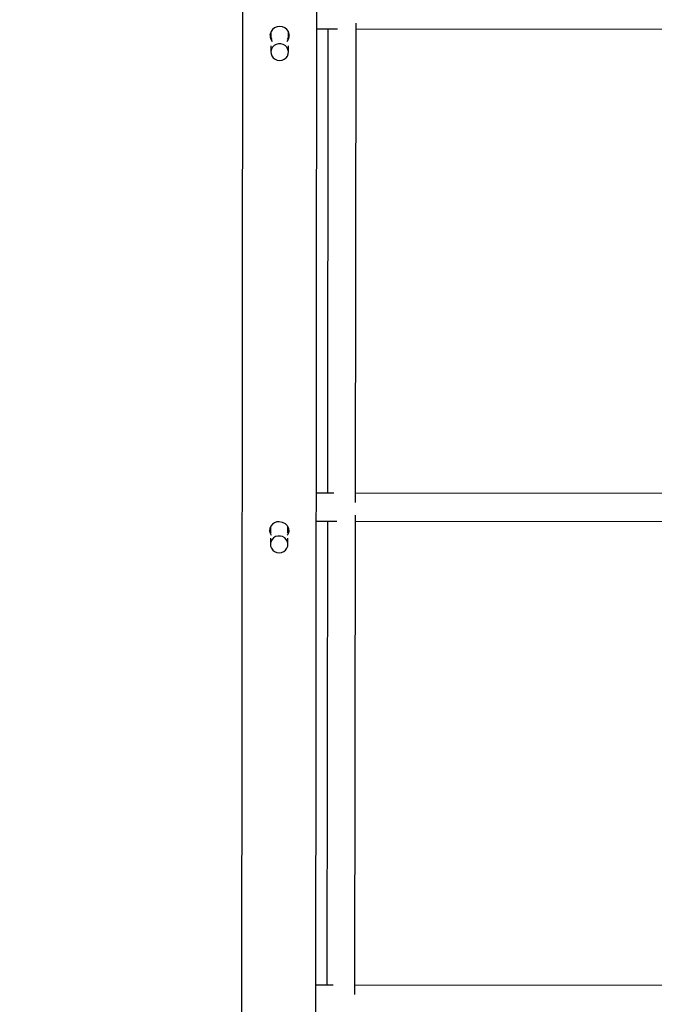
# Model space of a CAD drawing. Units: millimetres. Extents: x 6628 to 23587, y 8700 to 19461.
# Drawn here: x 11247 to 11610, y 14383 to 14945 of the extents above; entities that cross this region are included whole.
import ezdxf

# ---------------------------------------------------------------- set-up
doc = ezdxf.new("R2010")
doc.units = ezdxf.units.MM
doc.header["$PDSIZE"] = -1
doc.layers.add('TIPTAP', color=6, linetype='Continuous')
doc.layers.add('TIPTAP_DIM', color=9, linetype='Continuous')
doc.dimstyles.new('000000002E6C9198', dxfattribs={"dimscale": 100, "dimtxt": 1, "dimasz": 1, "dimexe": 1, "dimexo": 1, "dimgap": 1, "dimtad": 1, "dimdec": 0, "dimtxsty": 'Standard', "dimblk": 'OBLIQUE', "dimcen": 2.5, "dimdle": 1, "dimadec": 0, "dimazin": 0, "dimtfac": 1, "dimtdec": 0, "dimtmove": 0, "dimatfit": 3, "dimldrblk": 'OBLIQUE', "dimfxl": 1, "dimfxlon": 1, "dimarcsym": 0})

# ---------------------------------------------------------------- blocks, each defined once
blk = doc.blocks.new('LM243_top')
at = {"layer": 'TIPTAP'}
for p, q in [((-4284.47, 2450.22), (-4286.54, 485.22)), ((-4244.14, 485.17), (-4242.07, 2450.17)), ((-4220.53, 1619.4), (-4220.24, 1893.26)), ((-4268.86, 1888.19), (-4268.86, 1885.16)), ((-4258.86, 1885.15), (-4258.86, 1888.15)), ((-4242.66, 1889.96), (-4230.83, 1889.95)), ((-4236.25, 1889.95), (-4236.52, 1624.74)), ((-4220.25, 1889.94), (-4010.6, 1889.72)), ((-4268.87, 1880.27), (-4268.87, 1876.64)), ((-4258.87, 1876.63), (-4258.87, 1880.26)), ((-4232.98, 1624.74), (-4242.94, 1624.75)), ((-4012.08, 1624.51), (-4220.52, 1624.73)), ((-4220.83, 1338.19), (-4220.54, 1612.05)), ((-4269.16, 1605.33), (-4269.16, 1602.3)), ((-4259.16, 1602.28), (-4259.16, 1605.28)), ((-4242.95, 1608.75), (-4231.12, 1608.74)), ((-4236.54, 1608.74), (-4236.82, 1343.53)), ((-4220.54, 1608.73), (-4010.9, 1608.51)), ((-4269.16, 1598.99), (-4269.17, 1595.43)), ((-4259.17, 1595.42), (-4259.16, 1598.98)), ((-4233.27, 1343.53), (-4243.23, 1343.54)), ((-4012.37, 1343.29), (-4220.82, 1343.51))]:
    blk.add_line(p, q, dxfattribs=at)
at = {"layer": 'TIPTAP', "flags": 128}
for points in [[(-4268.07, 1883.94), (-4268.91, 1885.24), (-4269.27, 1886.68)], [(-4258.46, 1886.6), (-4258.83, 1885.21), (-4259.65, 1883.93)], [(-4263.88, 1871.84), (-4262.53, 1872.02), (-4261.28, 1872.54), (-4260.22, 1873.36), (-4259.44, 1874.43), (-4258.98, 1875.66), (-4258.88, 1876.96), (-4259.16, 1878.24), (-4259.79, 1879.4), (-4260.71, 1880.35), (-4261.88, 1881.03), (-4263.19, 1881.38), (-4264.55, 1881.39), (-4265.86, 1881.04), (-4267.02, 1880.36), (-4267.95, 1879.41), (-4268.58, 1878.25), (-4268.86, 1876.97), (-4268.77, 1875.67), (-4268.31, 1874.44), (-4267.53, 1873.37), (-4266.48, 1872.54), (-4265.23, 1872.02), (-4263.88, 1871.84)], [(-4268.82, 1601.77), (-4269.21, 1602.37), (-4269.56, 1603.81)], [(-4264.15, 1608.39), (-4262.37, 1608.12), (-4260.78, 1607.35), (-4259.55, 1606.12), (-4258.81, 1604.53), (-4258.69, 1602.78), (-4259.15, 1601.1), (-4259.5, 1600.58)], [(-4258.75, 1603.73), (-4259.12, 1602.34), (-4259.5, 1601.75)], [(-4264.17, 1590.63), (-4262.82, 1590.81), (-4261.57, 1591.33), (-4260.52, 1592.15), (-4259.73, 1593.21), (-4259.27, 1594.44), (-4259.18, 1595.75), (-4259.46, 1597.02), (-4260.08, 1598.18), (-4261.01, 1599.14), (-4262.17, 1599.82), (-4263.48, 1600.17), (-4264.84, 1600.17), (-4266.16, 1599.82), (-4267.32, 1599.15), (-4268.25, 1598.19), (-4268.88, 1597.03), (-4269.16, 1595.76), (-4269.06, 1594.45), (-4268.61, 1593.22), (-4267.83, 1592.16), (-4266.77, 1591.33), (-4265.52, 1590.81), (-4264.17, 1590.63)]]:
    blk.add_lwpolyline(points, dxfattribs=at)
at = {"layer": 'TIPTAP'}
for centre, radius, start, end in [((-4264.14, 1886.09), 5.16, 86.8333, 220.1585), ((-4263.5, 1886.15), 5.12, 318.6549, 93.9978), ((-4264.49, 1603.29), 5.1, 86.2694, 211.9635)]:
    blk.add_arc(centre, radius, start, end, dxfattribs=at)
blk = doc.blocks.new('_Oblique')
at = {"color": 0, "linetype": 'ByBlock', "lineweight": -2}
blk.add_line((-0.5, -0.5), (0.5, 0.5), dxfattribs=at)
blk = doc.blocks.new('*D9')
at = {"layer": 'Defpoints', "color": 0, "transparency": 16777216}
for p in [(18146.61, 19361.44), (6843.4, 9608.73), (14833.73, 9608.73)]:
    blk.add_point(p, dxfattribs=at)
at = {"layer": 'TIPTAP_DIM', "color": 0, "linetype": 'ByBlock', "lineweight": -2, "transparency": 16777216}
for p, q in [((6843.4, 19461.44), (6843.4, 9508.73)), ((6943.4, 19361.44), (6743.4, 19361.44)), ((6943.4, 9608.73), (6743.4, 9608.73))]:
    blk.add_line(p, q, dxfattribs=at)
at = {"layer": 'TIPTAP_DIM', "color": 0, "lineweight": -2, "transparency": 16777216, "xscale": 100, "yscale": 100, "zscale": 100}
for p, rotation in [((6843.4, 19361.44), 90), ((6843.4, 9608.73), 270)]:
    blk.add_blockref('_Oblique', p, dxfattribs=dict(at, rotation=rotation))
at = {"layer": 'TIPTAP_DIM', "color": 0, "transparency": 16777216, "insert": (6693.4, 14485.09), "char_height": 100, "attachment_point": 5, "rotation": 90}
blk.add_mtext('9753', dxfattribs=at)
blk = doc.blocks.new('*D10')
at = {"layer": 'Defpoints', "color": 0, "transparency": 16777216}
for p in [(8213.29, 15794.35), (23486.76, 13043.85), (23486.76, 8800.48)]:
    blk.add_point(p, dxfattribs=at)
at = {"layer": 'TIPTAP_DIM', "color": 0, "linetype": 'ByBlock', "lineweight": -2, "transparency": 16777216}
for p, q in [((8213.29, 8900.48), (8213.29, 8700.48)), ((23486.76, 8900.48), (23486.76, 8700.48)), ((8113.29, 8800.48), (23586.76, 8800.48))]:
    blk.add_line(p, q, dxfattribs=at)
at = {"layer": 'TIPTAP_DIM', "color": 0, "lineweight": -2, "transparency": 16777216, "xscale": 100, "yscale": 100, "zscale": 100, "rotation": 180}
blk.add_blockref('_Oblique', (8213.29, 8800.48), dxfattribs=at)
at = {"layer": 'TIPTAP_DIM', "color": 0, "lineweight": -2, "transparency": 16777216, "xscale": 100, "yscale": 100, "zscale": 100}
blk.add_blockref('_Oblique', (23486.76, 8800.48), dxfattribs=at)
at = {"layer": 'TIPTAP_DIM', "color": 0, "transparency": 16777216, "insert": (15850.03, 8950.48), "char_height": 100, "attachment_point": 5}
blk.add_mtext('15273', dxfattribs=at)

msp = doc.modelspace()

# ---------------------------------------------------------------- block references
msp.add_blockref('LM243_top', (15659.27, 13050.18))

# ---------------------------------------------------------------- dimensions: what is measured, and where the dimension line sits
at = {"layer": 'TIPTAP_DIM'}
dim = msp.add_linear_dim(base=(6843.4, 9608.73), p1=(18146.61, 19361.44), p2=(14833.73, 9608.73), angle=90, dimstyle='000000002E6C9198', dxfattribs=at)
dim.commit()
dim.dimension.update_dxf_attribs({"geometry": '*D9', "text_midpoint": (6693.4, 14485.09)})
dim = msp.add_linear_dim(base=(23486.76, 8800.48), p1=(8213.29, 15794.35), p2=(23486.76, 13043.85), dimstyle='000000002E6C9198', dxfattribs=at)
dim.commit()
dim.dimension.update_dxf_attribs({"geometry": '*D10', "text_midpoint": (15850.03, 8950.48)})

doc.saveas('drawing.dxf')
